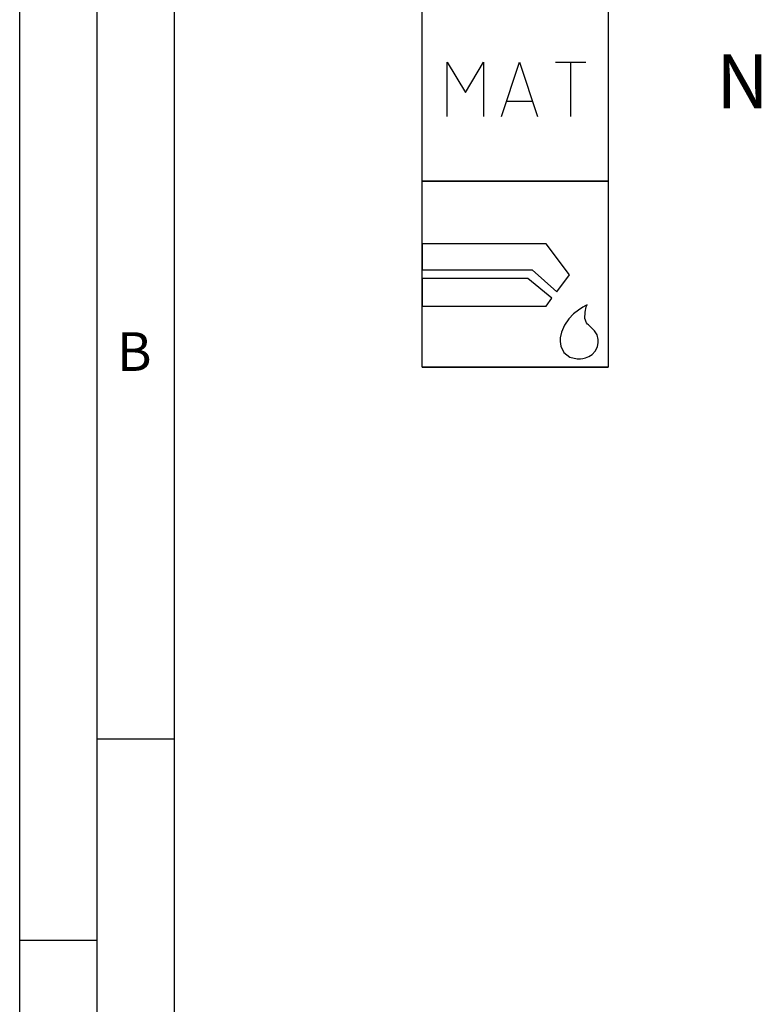
# Model space of a CAD drawing. Units: millimetres. Extents: x 0 to 594, y 0 to 420.
# Drawn here: x 0 to 48, y 293 to 356 of the extents above; entities that cross this region are included whole.
import ezdxf

# ---------------------------------------------------------------- set-up
doc = ezdxf.new("R2010")
doc.units = ezdxf.units.MM
doc.header["$LTSCALE"] = 32.67
doc.layers.add('608062429-000-00-ED1_CL', color=7, linetype='CONTINUOUS')
doc.layers.add('608062429-000-00-ED1_FORMAT', color=7, linetype='CONTINUOUS')
doc.styles.get("Standard").update_dxf_attribs({"font": 'TXT.SHX', "width": 0.7})
doc.styles.add('TEXTSTYLE_4', font='TXT.SHX')

# ---------------------------------------------------------------- blocks, each defined once
blk = doc.blocks.new('DESIGN_DRAWING_PICTOGRAM_BL8', base_point=(72.958, 364))
at = {"layer": '608062429-000-00-ED1_CL', "color": 7, "linetype": 'CONTINUOUS'}
for p, q in [((26, 346), (26, 358)), ((38, 358), (38, 346)), ((27.619, 350.18), (27.619, 353.679)), ((27.619, 353.679), (28.785, 351.735)), ((28.785, 351.735), (29.95, 353.679)), ((29.95, 353.679), (29.95, 350.18)), ((31.116, 350.18), (32.283, 353.679)), ((32.283, 353.679), (33.448, 350.18)), ((34.614, 353.679), (36.557, 353.679)), ((35.586, 350.18), (35.586, 353.679)), ((33.109, 351.152), (31.457, 351.152)), ((38, 346), (26, 346)), ((26, 346), (38, 346)), ((26, 334), (26, 346)), ((38, 346), (38, 334)), ((34.012, 341.948), (26, 341.948)), ((26, 341.948), (26, 340.278)), ((35.501, 339.966), (34.012, 341.948)), ((26, 340.278), (33.097, 340.278)), ((33.097, 340.278), (34.694, 338.868)), ((32.813, 339.722), (26, 339.722)), ((26, 339.722), (26, 337.941)), ((34.38, 338.441), (32.813, 339.722)), ((34.694, 338.868), (35.501, 339.966)), ((34.012, 337.941), (34.38, 338.441)), ((26, 337.941), (34.012, 337.941)), ((36.096, 337.682), (35.779, 337.427)), ((36.374, 337.866), (36.096, 337.682)), ((36.57, 337.979), (36.374, 337.866)), ((36.518, 337.548), (36.596, 337.88)), ((36.645, 338.017), (36.57, 337.979)), ((36.596, 337.88), (36.645, 338.017)), ((35.46, 337.104), (35.183, 336.715)), ((35.779, 337.427), (35.46, 337.104)), ((36.511, 337.141), (36.518, 337.548)), ((36.61, 336.848), (36.511, 337.141)), ((35.183, 336.715), (34.987, 336.263)), ((36.674, 336.779), (36.61, 336.848)), ((36.73, 336.721), (36.674, 336.779)), ((36.912, 336.561), (36.73, 336.721)), ((37.133, 336.35), (36.912, 336.561)), ((37.295, 336.082), (37.133, 336.35)), ((34.987, 336.263), (34.912, 335.878)), ((34.912, 335.878), (34.912, 335.749)), ((34.912, 335.749), (34.912, 335.649)), ((37.359, 335.785), (37.295, 336.082)), ((37.359, 335.686), (37.359, 335.785)), ((37.359, 335.592), (37.359, 335.686)), ((34.912, 335.649), (34.959, 335.347)), ((34.959, 335.347), (35.143, 334.949)), ((37.174, 335.02), (37.308, 335.306)), ((37.308, 335.306), (37.359, 335.592)), ((35.143, 334.949), (35.528, 334.647)), ((35.528, 334.647), (36.016, 334.53)), ((36.016, 334.53), (36.179, 334.532)), ((36.179, 334.532), (36.229, 334.534)), ((36.229, 334.534), (36.363, 334.551)), ((36.363, 334.551), (36.552, 334.594)), ((36.552, 334.594), (36.769, 334.678)), ((36.769, 334.678), (36.985, 334.815)), ((36.985, 334.815), (37.174, 335.02)), ((38, 334), (26, 334)), ((26, 334), (38, 334))]:
    blk.add_line(p, q, dxfattribs=at)
at = {"layer": '608062429-000-00-ED1_CL', "color": 7, "linetype": 'CONTINUOUS', "style": 'TEXTSTYLE_4', "width": 0.97619}
blk.add_text('N', height=3.5, dxfattribs=at).set_placement((45, 350.7))

msp = doc.modelspace()

# ---------------------------------------------------------------- linework, layer by layer
at = {"layer": '608062429-000-00-ED1_FORMAT', "color": 3, "linetype": 'CONTINUOUS'}
for p, q in [((0, 0), (0, 420)), ((5, 5), (5, 415)), ((5, 310), (10, 310)), ((0, 297), (5, 297))]:
    msp.add_line(p, q, dxfattribs=at)
at = {"layer": '608062429-000-00-ED1_FORMAT', "color": 7, "linetype": 'CONTINUOUS'}
msp.add_line((10, 10), (10, 410), dxfattribs=at)

# ---------------------------------------------------------------- block references
at = {"layer": '608062429-000-00-ED1_CL', "color": 3, "linetype": 'CONTINUOUS'}
msp.add_blockref('DESIGN_DRAWING_PICTOGRAM_BL8', (72.9583, 364), dxfattribs=at)

# ---------------------------------------------------------------- texts
at = {"layer": '608062429-000-00-ED1_FORMAT', "color": 2, "linetype": 'CONTINUOUS', "insert": (6.2798, 336.25), "char_height": 2.5, "width": 3.660714, "attachment_point": 1, "line_spacing_factor": 0.9}
msp.add_mtext('B', dxfattribs=at)

doc.saveas('drawing.dxf')
